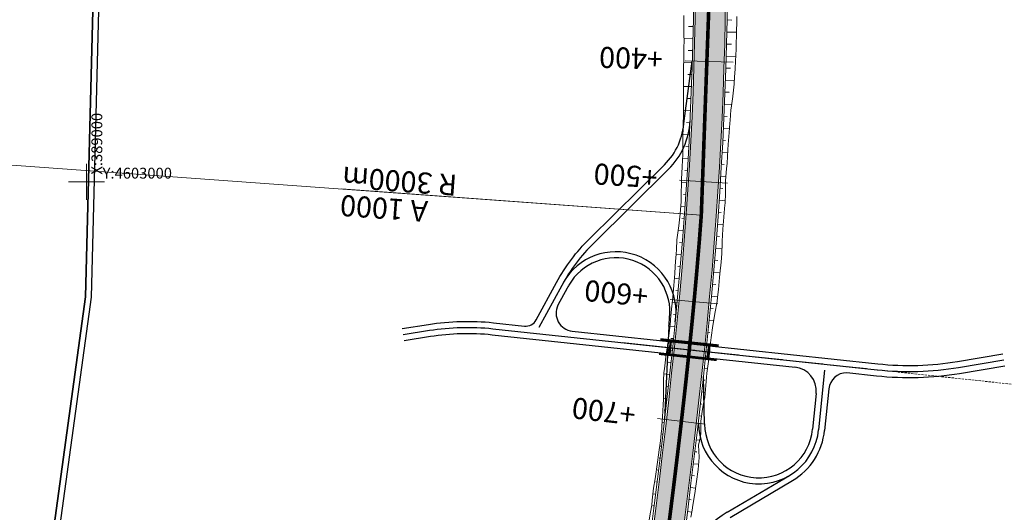
# Model space of a CAD drawing. Units: metres. Extents: x 288351 to 409374, y 4579591 to 4642641.
# Drawn here: x 388944 to 389763, y 4602725 to 4603135 of the extents above; entities that cross this region are included whole.
import ezdxf
from ezdxf.enums import TextEntityAlignment as Align

# ---------------------------------------------------------------- set-up
doc = ezdxf.new("R2010")
doc.units = ezdxf.units.M
doc.header["$PDMODE"] = 2
doc.header["$PDSIZE"] = 15
doc.linetypes.add('DASHDOT2', pattern=[0.5, 0.25, -0.125, 0, -0.125])
doc.linetypes.add('DASHED2', pattern=[0.375, 0.25, -0.125])
for name, color, linetype in [('13', 7, 'Continuous'), ('5', 7, 'Continuous'), ('6', 7, 'Continuous'), ('@Slope', 7, 'Continuous'), ('_orto15 new - segment 03', 7, 'Continuous'), ('Notes', 7, 'Continuous'), ('Segment_02__ortho2015', 7, 'Continuous')]:
    doc.layers.add(name, color=color, linetype=linetype)
for name, color, linetype, lineweight in [('Interchange', 10, 'Continuous', 30), ('ProjR- Aksi Kryesor', 7, 'Continuous', 0), ('T - Rrjeti Koordin', 160, 'Continuous', 9)]:
    doc.layers.add(name, color=color, linetype=linetype, lineweight=lineweight)
doc.styles.add('GRSIMP', font='grsimp')
doc.styles.add('Style-@Arial Unicode MS', font='ARIALUNI.TTF')
doc.styles.add('Style-font094', font='font094.shx', dxfattribs={"bigfont": 'font094big.shx'})
picture_1 = doc.add_image_def('image1.tif', size_in_pixel=(14924, 84814))
picture_2 = doc.add_image_def('image5.tif', size_in_pixel=(8765, 40243))

msp = doc.modelspace()

# ---------------------------------------------------------------- hatches: boundary and pattern name
at = {"layer": 'Interchange', "lineweight": 100}
h = msp.add_hatch(color=254, dxfattribs=at)
edge = h.paths.add_edge_path()
edge.add_line((389474.8314749186, 4612429.295775579), (389449.9292026559, 4612431.504131565))
edge.add_line((389449.9292026559, 4612431.504131565), (389439.9289314625, 4612318.737223706))
edge.add_arc((409374.1978748458, 4610550.94825738), 20012.49999716671, 174.9322156637263, 175.9154560027494)
edge.add_line((389412.5289541212, 4611976.406091193), (389301.2364069341, 4610417.899815136))
edge.add_arc((369364.5039844901, 4611841.576939803), 19987.49999973562, 354.97957635278556, 355.9154560026902, ccw=False)
edge.add_line((389275.3232851545, 4610092.454012241), (388993.5506714748, 4606884.947263318))
edge.add_line((388993.5506714748, 4606884.947263318), (388991.6077181219, 4606862.809110371))
edge.add_line((388991.6077181219, 4606862.809110371), (388989.6752487834, 4606840.664876664))
edge.add_line((388989.6752487834, 4606840.664876664), (388987.7633203242, 4606818.503371502))
edge.add_line((388987.7633203242, 4606818.503371502), (388985.884231987, 4606796.339058861))
edge.add_line((388985.884231987, 4606796.339058861), (388984.048419495, 4606774.164927848))
edge.add_line((388984.048419495, 4606774.164927848), (388982.2668695322, 4606751.980180658))
edge.add_line((388982.2668695322, 4606751.980180658), (388980.5505841952, 4606729.784100463))
edge.add_line((388980.5505841952, 4606729.784100463), (388978.9105817589, 4606707.576067134))
edge.add_line((388978.9105817589, 4606707.576067134), (388977.3578972683, 4606685.355573866))
edge.add_line((388977.3578972683, 4606685.355573866), (388975.9035828317, 4606663.122243597))
edge.add_line((388975.9035828317, 4606663.122243597), (388974.5587075992, 4606640.875845591))
edge.add_line((388974.5587075992, 4606640.875845591), (388973.3343573647, 4606618.616311821))
edge.add_line((388973.3343573647, 4606618.616311821), (388972.2416337636, 4606596.343753492))
edge.add_line((388972.2416337636, 4606596.343753492), (388971.2916530502, 4606574.058477826))
edge.add_line((388971.2916530502, 4606574.058477826), (388970.4963894925, 4606551.784675134))
edge.add_arc((391981.4468946434, 4606455.17564176), 3012.499999966453, 178.162244280351, 188.2989695496585)
edge.add_line((389000.4926345046, 4606020.3561979), (389003.7893296157, 4605998.313364074))
edge.add_line((389003.7893296157, 4605998.313364074), (389007.2410507576, 4605976.276540152))
edge.add_line((389007.2410507576, 4605976.276540152), (389010.8331773363, 4605954.268415903))
edge.add_line((389010.8331773363, 4605954.268415903), (389014.5546290406, 4605932.288045582))
edge.add_line((389014.5546290406, 4605932.288045582), (389018.3943621611, 4605910.334290385))
edge.add_line((389018.3943621611, 4605910.334290385), (389022.3413689156, 4605888.405835262))
edge.add_line((389022.3413689156, 4605888.405835262), (389026.3846764124, 4605866.501205223))
edge.add_line((389026.3846764124, 4605866.501205223), (389030.5133451522, 4605844.618781935))
edge.add_line((389030.5133451522, 4605844.618781935), (389034.716467205, 4605822.756820074))
edge.add_line((389034.716467205, 4605822.756820074), (389038.9831640873, 4605800.913463518))
edge.add_line((389038.9831640873, 4605800.913463518), (389043.3025843255, 4605779.0867617))
edge.add_line((389043.3025843255, 4605779.0867617), (389047.6639007523, 4605757.274686061))
edge.add_line((389047.6639007523, 4605757.274686061), (389052.0550885353, 4605735.48119663))
edge.add_line((389052.0550885353, 4605735.48119663), (389056.468405772, 4605713.689027663))
edge.add_line((389056.468405772, 4605713.689027663), (389060.8912608115, 4605691.905090832))
edge.add_line((389060.8912608115, 4605691.905090832), (389415.1403212058, 4603947.854498964))
edge.add_line((389415.1403212058, 4603947.854498964), (389419.5617434144, 4603926.077619946))
edge.add_line((389419.5617434144, 4603926.077619946), (389423.9713884927, 4603904.303601994))
edge.add_line((389423.9713884927, 4603904.303601994), (389428.3564734053, 4603882.540367453))
edge.add_line((389428.3564734053, 4603882.540367453), (389432.7093173768, 4603860.770663024))
edge.add_line((389432.7093173768, 4603860.770663024), (389437.0179523132, 4603838.998460012))
edge.add_line((389437.0179523132, 4603838.998460012), (389441.2716318514, 4603817.221745214))
edge.add_line((389441.2716318514, 4603817.221745214), (389445.4596032471, 4603795.438587181))
edge.add_line((389445.4596032471, 4603795.438587181), (389449.5711049353, 4603773.647151261))
edge.add_line((389449.5711049353, 4603773.647151261), (389453.5953640172, 4603751.845716309))
edge.add_line((389453.5953640172, 4603751.845716309), (389457.5215942191, 4603730.032690431))
edge.add_line((389457.5215942191, 4603730.032690431), (389461.3389941648, 4603708.206626766))
edge.add_line((389461.3389941648, 4603708.206626766), (389465.0367458842, 4603686.366239973))
edge.add_line((389465.0367458842, 4603686.366239973), (389468.6040139138, 4603664.510421718))
edge.add_line((389468.6040139138, 4603664.510421718), (389472.0299446085, 4603642.638257427))
edge.add_line((389472.0299446085, 4603642.638257427), (389475.3071626156, 4603620.725663295))
edge.add_arc((386519.084605685, 4603189.559287342), 2987.499999976175, -4.15163503568732, 8.298104986496128, ccw=False)
edge.add_line((389498.7452392615, 4602973.275310653), (389497.061021573, 4602951.183109248))
edge.add_line((389497.061021573, 4602951.183109248), (389495.2255566879, 4602929.120479435))
edge.add_line((389495.2255566879, 4602929.120479435), (389493.2479421815, 4602907.063933336))
edge.add_line((389493.2479421815, 4602907.063933336), (389491.1390695059, 4602885.013343367))
edge.add_line((389491.1390695059, 4602885.013343367), (389488.9098260019, 4602862.9683878))
edge.add_line((389488.9098260019, 4602862.9683878), (389486.5710942927, 4602840.928566686))
edge.add_line((389486.5710942927, 4602840.928566686), (389484.1337521439, 4602818.89321808))
edge.add_line((389484.1337521439, 4602818.89321808), (389481.6086727082, 4602796.861534108))
edge.add_line((389481.6086727082, 4602796.861534108), (389479.0067251322, 4602774.832577058))
edge.add_line((389479.0067251322, 4602774.832577058), (389476.3387754794, 4602752.805295422))
edge.add_line((389476.3387754794, 4602752.805295422), (389473.6156879397, 4602730.778540018))
edge.add_line((389473.6156879397, 4602730.778540018), (389470.8483262833, 4602708.751080145))
edge.add_line((389470.8483262833, 4602708.751080145), (389468.0467769398, 4602686.715495742))
edge.add_line((389468.0467769398, 4602686.715495742), (389465.2238512416, 4602664.685750443))
edge.add_line((389465.2238512416, 4602664.685750443), (389462.3892634481, 4602642.651278755))
edge.add_line((389462.3892634481, 4602642.651278755), (389351.3233574769, 4601779.848430672))
edge.add_arc((381925.099073885, 4602735.803003056), 7487.500000312014, 350.6405313532976, 352.66483247400186, ccw=False)
edge.add_line((389312.9213743409, 4601518.125742219), (389282.7223937733, 4601334.90420293))
edge.add_arc((391761.7746180343, 4600926.301315753), 2512.500000004451, 170.6405313532752, 175.8860744623106)
edge.add_line((389255.7483851551, 4601106.547730818), (389216.5943176598, 4600562.175626495))
edge.add_arc((390276.356654945, 4600485.952018132), 1062.500000000005, 175.8860744622269, 202.9734296461889)
edge.add_line((389298.1278307522, 4600071.253793494), (389298.9809040255, 4600069.241484747))
edge.add_line((389298.9809040255, 4600069.241484747), (389321.9980528296, 4600078.999090035))
edge.add_line((389321.9980528296, 4600078.999090035), (389321.1449795571, 4600081.01139878))
edge.add_arc((390276.3566549458, 4600485.952018134), 1037.500000000902, 175.8860744622846, 202.9734296462348, ccw=False)
edge.add_line((389241.5299020664, 4600560.382129828), (389280.6839695619, 4601104.754234152))
edge.add_arc((391761.7746180239, 4600926.301315753), 2487.499999994186, 170.6405313532573, 175.8860744622741, ccw=False)
edge.add_line((389307.3895800843, 4601330.838502559), (389337.5885606519, 4601514.060041849))
edge.add_arc((381925.099073795, 4602735.803003064), 7512.500000402299, 350.6405313533392, 352.6648324740289)
edge.add_line((389376.1187640989, 4601776.656595706), (389487.1849324952, 4602639.461483071))
edge.add_line((389487.1849324952, 4602639.461483071), (389490.0210925391, 4602661.508200438))
edge.add_line((389490.0210925391, 4602661.508200438), (389492.8471445097, 4602683.56243875))
edge.add_line((389492.8471445097, 4602683.56243875), (389495.6510294701, 4602705.616393945))
edge.add_line((389495.6510294701, 4602705.616393945), (389498.4237773716, 4602727.686726891))
edge.add_line((389498.4237773716, 4602727.686726891), (389501.1536811678, 4602749.768618244))
edge.add_line((389501.1536811678, 4602749.768618244), (389503.8297953794, 4602771.863308587))
edge.add_line((389503.8297953794, 4602771.863308587), (389506.4411558912, 4602793.971958696))
edge.add_line((389506.4411558912, 4602793.971958696), (389508.9767784757, 4602816.095633168))
edge.add_line((389508.9767784757, 4602816.095633168), (389511.4256575618, 4602838.235284091))
edge.add_line((389511.4256575618, 4602838.235284091), (389513.776765272, 4602860.391734594))
edge.add_line((389513.776765272, 4602860.391734594), (389516.0190507825, 4602882.565662368))
edge.add_line((389516.0190507825, 4602882.565662368), (389518.1414400412, 4602904.757583122))
edge.add_line((389518.1414400412, 4602904.757583122), (389520.1328359006, 4602926.967834124))
edge.add_line((389520.1328359006, 4602926.967834124), (389521.9821186648, 4602949.196557419))
edge.add_line((389521.9821186648, 4602949.196557419), (389523.6763466354, 4602971.420065587))
edge.add_arc((386519.0846056474, 4603189.559287342), 3012.500000013483, 355.8475004092487, 368.2989695564915)
edge.add_line((389500.0388657808, 4603624.378731565), (389496.7421693024, 4603646.42156538))
edge.add_line((389496.7421693024, 4603646.42156538), (389493.2904473254, 4603668.458388915))
edge.add_line((389493.2904473254, 4603668.458388915), (389489.698320228, 4603690.466512875))
edge.add_line((389489.698320228, 4603690.466512875), (389485.9768682027, 4603712.446883065))
edge.add_line((389485.9768682027, 4603712.446883065), (389482.1371349074, 4603734.400638121))
edge.add_line((389482.1371349074, 4603734.400638121), (389478.1901280527, 4603756.329093212))
edge.add_line((389478.1901280527, 4603756.329093212), (389474.1468205249, 4603778.233723174))
edge.add_line((389474.1468205249, 4603778.233723174), (389470.018151792, 4603800.116146423))
edge.add_line((389470.018151792, 4603800.116146423), (389465.8150297711, 4603821.978108353))
edge.add_line((389465.8150297711, 4603821.978108353), (389461.5483330163, 4603843.821464797))
edge.add_line((389461.5483330163, 4603843.821464797), (389457.2289129915, 4603865.64816654))
edge.add_line((389457.2289129915, 4603865.64816654), (389452.8675968907, 4603887.460242291))
edge.add_line((389452.8675968907, 4603887.460242291), (389448.4739651826, 4603909.2658329))
edge.add_line((389448.4739651826, 4603909.2658329), (389444.0618666322, 4603931.051950283))
edge.add_line((389444.0618666322, 4603931.051950283), (389439.6400349307, 4603952.830845756))
edge.add_line((389439.6400349307, 4603952.830845756), (389085.3913837277, 4605696.879422656))
edge.add_line((389085.3913837277, 4605696.879422656), (389080.9709822643, 4605718.651259543))
edge.add_line((389080.9709822643, 4605718.651259543), (389076.5625541183, 4605740.419225658))
edge.add_line((389076.5625541183, 4605740.419225658), (389072.1750241741, 4605762.194561215))
edge.add_line((389072.1750241741, 4605762.194561215), (389067.8221798692, 4605783.964265574))
edge.add_line((389067.8221798692, 4605783.964265574), (389063.5135447537, 4605805.73646849))
edge.add_line((389063.5135447537, 4605805.73646849), (389059.2598651337, 4605827.513183166))
edge.add_line((389059.2598651337, 4605827.513183166), (389055.07189368, 4605849.296341268))
edge.add_line((389055.07189368, 4605849.296341268), (389050.9603919974, 4605871.08777716))
edge.add_line((389050.9603919974, 4605871.08777716), (389046.9361329715, 4605892.889212053))
edge.add_line((389046.9361329715, 4605892.889212053), (389043.0099028752, 4605914.70223793))
edge.add_line((389043.0099028752, 4605914.70223793), (389039.1925031428, 4605936.52830151))
edge.add_line((389039.1925031428, 4605936.52830151), (389035.4947517562, 4605958.36868835))
edge.add_line((389035.4947517562, 4605958.36868835), (389031.9274842998, 4605980.224506537))
edge.add_line((389031.9274842998, 4605980.224506537), (389028.5015544993, 4606002.096670793))
edge.add_line((389028.5015544993, 4606002.096670793), (389025.2243377781, 4606024.009265427))
edge.add_arc((391981.4468946744, 4606455.175641762), 2987.499999997435, 178.1631088506126, 188.2981049938552, ccw=False)
edge.add_line((388995.4820852607, 4606550.937883424), (388996.2726500178, 4606573.080081744))
edge.add_line((388996.2726500178, 4606573.080081744), (388997.2155324736, 4606595.198841791))
edge.add_line((388997.2155324736, 4606595.198841791), (388998.3006939517, 4606617.317264321))
edge.add_line((388998.3006939517, 4606617.317264321), (388999.5172468376, 4606639.4350369))
edge.add_line((388999.5172468376, 4606639.4350369), (389000.8542997618, 4606661.552041356))
edge.add_line((389000.8542997618, 4606661.552041356), (389002.3009588329, 4606683.668337601))
edge.add_line((389002.3009588329, 4606683.668337601), (389003.8463284618, 4606705.784147765))
edge.add_line((389003.8463284618, 4606705.784147765), (389005.4795117535, 4606727.899839894))
edge.add_line((389005.4795117535, 4606727.899839894), (389007.1896105567, 4606750.015911948))
edge.add_line((389007.1896105567, 4606750.015911948), (389008.9657251867, 4606772.132975668))
edge.add_line((389008.9657251867, 4606772.132975668), (389010.7969538861, 4606794.251740668))
edge.add_line((389010.7969538861, 4606794.251740668), (389012.6723919723, 4606816.372997695))
edge.add_line((389012.6723919723, 4606816.372997695), (389014.5805942763, 4606838.491454044))
edge.add_line((389014.5805942763, 4606838.491454044), (389016.511987283, 4606860.623389082))
edge.add_line((389016.511987283, 4606860.623389082), (389018.4547606567, 4606882.759492301))
edge.add_line((389018.4547606567, 4606882.759492301), (389300.2273743364, 4610090.266241224))
edge.add_arc((369364.5039827413, 4611841.576939935), 20012.50000148933, 354.9795763528456, 355.9154560026709)
edge.add_line((389326.1729077755, 4610416.119105787), (389437.4654549626, 4611974.625381844))
edge.add_arc((409374.197878687, 4610550.94825707), 19987.50000102033, 174.9322156638129, 175.9154560026453, ccw=False)
edge.add_line((389464.8312037251, 4612316.528867721), (389474.8314749186, 4612429.295775579))

# ---------------------------------------------------------------- linework, layer by layer
at = {"color": 3, "lineweight": 30}
msp.add_lwpolyline([(389445.7411047142, 4602866.38481864), (389555.8701947032, 4602854.619124328)], dxfattribs=at)
at = {"layer": '13', "color": 3, "linetype": 'Continuous', "lineweight": 13, "ltscale": 25, "flags": 128}
for points in [[(389496.5663517257, 4603138.280594802), (389496.6626883202, 4603132.312664995), (389496.7361732846, 4603127.306623131), (389496.795650924, 4603123.082998389), (389496.8196294912, 4603122.379522162), (389496.8483565506, 4603116.331127668), (389496.7901076223, 4603112.44866751), (389496.6736114139, 4603105.360930957), (389496.6083325097, 4603102.520745716), (389496.4855139499, 4603094.390163073), (389496.4738984214, 4603092.634481261), (389496.4735973271, 4603092.590568924), (389496.3966304091, 4603083.414660421), (389496.3908790965, 4603082.657266461), (389496.300030801, 4603072.722456539), (389496.2969538277, 4603072.437354465), (389496.4616143383, 4603062.774903617), (389496.4383906074, 4603061.447226511), (389496.2852186746, 4603052.838969783), (389496.2392398551, 4603050.468484559), (389496.0692325938, 4603042.903120101), (389495.9688365338, 4603039.491022827), (389495.9133973993, 4603032.962282612), (389495.8670277314, 4603028.502354473), (389495.7715093656, 4603023.018216989), (389495.5678026218, 4603017.521466309), (389495.3724001533, 4603013.08663911), (389495.0303645753, 4603006.552755498), (389494.8469277491, 4603003.161711105), (389494.6232545307, 4602995.574538154), (389494.5943694171, 4602993.218133124), (389494.4300148335, 4602984.579312938), (389494.3505920905, 4602983.27125521), (389493.5219370428, 4602973.631823464), (389493.5212947009, 4602973.363961616), (389492.399893555, 4602963.47865088), (389491.2220622692, 4602953.598387554), (389490.9857220418, 4602951.668928877), (389490.6179684337, 4602943.671536181), (389490.4470177903, 4602939.753067875), (389489.8252052339, 4602933.757649413), (389489.4581917561, 4602929.620442638), (389489.2854389961, 4602923.819309082), (389488.466071587, 4602913.902701948), (389487.7356732899, 4602907.576128681), (389487.4693197977, 4602904.000466563), (389486.5717117832, 4602894.087243076), (389485.6954031958, 4602885.550374907), (389485.5557680549, 4602884.183622991), (389484.4865090182, 4602874.283775584), (389483.2830352752, 4602865.441233377), (389483.1415015082, 4602864.410971503), (389483.0270757512, 4602863.579468112), (389481.8448809303, 4602854.532646185), (389480.5300233822, 4602844.655488285), (389480.1225307135, 4602841.628915767), (389479.8921147459, 4602834.703099268), (389479.8297754523, 4602824.682788626), (389479.7502635688, 4602819.388245456), (389479.5364993147, 4602814.683072596), (389479.0702446568, 4602804.698705103), (389478.5156812043, 4602797.22273678), (389478.2612038107, 4602794.750553022), (389477.8534230533, 4602790.808682409), (389477.2296214016, 4602784.826086187), (389475.8858533761, 4602775.207183923), (389475.8536700037, 4602774.940889515), (389474.6481278124, 4602765.034004065), (389473.1297297807, 4602755.163799677), (389472.7713947585, 4602753.243181288), (389471.4973774554, 4602745.306746246), (389470.4203897192, 4602735.379853895), (389469.9953293081, 4602731.231081733), (389469.0958639815, 4602725.482029949), (389467.4161176049, 4602715.62746502)], [(389540.885441015, 4603137.517323975), (389540.7239422613, 4603131.465547675), (389540.5770490537, 4603126.390058095), (389540.4450128073, 4603122.108542658), (389540.4223115235, 4603121.395815448), (389540.2360440945, 4603115.264152321), (389540.1139367906, 4603111.32675424), (389539.8620420051, 4603104.139676155), (389539.7499458912, 4603101.259636332), (389539.2488103515, 4603093.023284513), (389539.1298643224, 4603091.245875063), (389539.1268716061, 4603091.201421133), (389538.4859774334, 4603081.914126382), (389538.4344545582, 4603081.147665913), (389537.3417972907, 4603071.111827398), (389537.3083200859, 4603070.823989369), (389535.9556300324, 4603061.09314668), (389535.8466815571, 4603059.751533714), (389535.1480536804, 4603051.054293561), (389534.9395225527, 4603048.660431553), (389534.2608980993, 4603041.021671594), (389534.0297639779, 4603037.572326336), (389533.6423641647, 4603030.977538577), (389533.3681578331, 4603026.473379514), (389532.9846306206, 4603020.936199886), (389532.6122134976, 4603015.38033555), (389532.2833978097, 4603010.898080087), (389531.7162500568, 4603004.296747756), (389531.4160707854, 4603000.8710713), (389531.3359271905, 4602993.181123233), (389531.3097433789, 4602990.795442737), (389530.9288145307, 4602982.064807226), (389530.868806065, 4602980.739289823), (389530.0210672744, 4602970.982191368), (389529.9963382689, 4602970.712794088), (389529.2106869422, 4602960.681649026), (389528.6600660664, 4602950.63393439), (389528.574281564, 4602948.669493909), (389528.2083335199, 4602940.578461131), (389527.8967852978, 4602936.626819924), (389527.3560149685, 4602930.556823401), (389526.9472430214, 4602926.377292062), (389526.3681802161, 4602920.549070776), (389525.4037961255, 4602910.541717159), (389524.7577648477, 4602904.14300678), (389524.3170751255, 4602900.548050027), (389522.5484940831, 4602890.622750347), (389520.977290048, 4602882.076427257), (389520.7246628696, 4602880.70885643), (389519.5209907677, 4602870.738050499), (389518.4294618712, 4602861.811471197), (389518.307211597, 4602860.770924388), (389518.2098805651, 4602859.930982606), (389517.1341029134, 4602850.802018711), (389515.9271119738, 4602840.838969243), (389515.6438932527, 4602837.77680284), (389515.0734584136, 4602830.839334893), (389514.081864791, 4602820.855872379), (389513.0997304628, 4602815.629966655), (389512.1583411372, 4602810.979475768), (389510.8286807344, 4602801.039058764), (389510.7330279676, 4602793.471151006), (389510.7382242944, 4602790.956075609), (389510.2098124519, 4602787.008616639), (389508.8074079707, 4602781.089269471), (389509.3991289358, 4602771.195618954), (389509.4254451956, 4602770.921102905), (389508.5195416752, 4602760.934333652), (389507.1193212502, 4602751.0091021), (389506.845535691, 4602749.070576453), (389505.7135824731, 4602741.086815678), (389504.1533819656, 4602731.185931261), (389503.5108650611, 4602727.051265282), (389502.6122597434, 4602721.285060526)]]:
    msp.add_lwpolyline(points, dxfattribs=at)
at = {"layer": '5', "color": 7, "linetype": 'Continuous', "lineweight": 0, "flags": 128}
for points in [[(389537.7356358067, 4603099.304325154), (389497.7535029571, 4603100.499755116)], [(389533.0508210901, 4602998.751393765), (389493.1307387666, 4603001.278650634)], [(389525.085085849, 4602898.456804173), (389485.2614711176, 4602902.2090981)], [(389514.5275130034, 4602798.593067651), (389474.7919600421, 4602803.184998711)]]:
    msp.add_lwpolyline(points, dxfattribs=at)
at = {"layer": '5', "color": 1, "linetype": 'Continuous', "lineweight": 13, "flags": 128}
msp.add_lwpolyline([(389511.2107947405, 4602972.347711628), (389211.9981758325, 4602994.0688692)], dxfattribs=at)
at = {"layer": '@Slope', "color": 52, "linetype": 'Continuous', "lineweight": 9, "true_color": 0xc8c92d, "flags": 128}
for points in [[(389532.6299439967, 4603134.488360139), (389536.7154706353, 4603134.420679288)], [(389532.6299439967, 4603134.488360139), (389536.7151118251, 4603134.40723374)], [(389504.4210575291, 4603129.080281904), (389500.5644475217, 4603129.158616303)], [(389532.4313956104, 4603124.490338536), (389540.5135145918, 4603124.329837613)], [(389532.4313956104, 4603124.490338536), (389540.5126761249, 4603124.302648799)], [(389504.2012331781, 4603119.082706211), (389496.8344598617, 4603119.257033018)], [(389532.199205877, 4603114.493039918), (389536.202784407, 4603114.400055817)], [(389532.199205877, 4603114.493039918), (389536.2023730528, 4603114.386791539)], [(389503.9479124548, 4603109.08592471), (389500.342975291, 4603109.183318104)], [(389503.661098211, 4603099.090049585), (389496.5597670869, 4603099.305717103)], [(389531.9338886087, 4603104.496563735), (389539.867170611, 4603104.286005868)], [(389531.9338886087, 4603104.496563735), (389539.8662039436, 4603104.258424849)], [(389503.3407936665, 4603089.095192807), (389499.8935109248, 4603089.211421735)], [(389531.633810338, 4603094.501071132), (389535.4792436488, 4603094.385625998)], [(389531.633810338, 4603094.501071132), (389535.4784685677, 4603094.372887246)], [(389531.3005879952, 4603084.506632265), (389538.6479754801, 4603084.26166467)], [(389531.3005879952, 4603084.506632265), (389538.6463130326, 4603084.237573891)], [(389502.9871609358, 4603079.101460369), (389496.360558557, 4603079.341532306)], [(389530.9345549885, 4603074.513344268), (389534.3098867012, 4603074.389713006)], [(389530.9345549885, 4603074.513344268), (389534.3074770351, 4603074.367580704)], [(389502.6166993474, 4603069.108328911), (389499.4831736457, 4603069.22676878)], [(389530.5028032823, 4603064.522748387), (389536.3969719909, 4603064.268027104)], [(389530.5028032823, 4603064.522748387), (389536.3957077105, 4603064.258932253)], [(389502.2317507976, 4603059.115814563), (389496.4012541987, 4603059.360161772)], [(389501.779272907, 4603049.126063977), (389498.9971098489, 4603049.256750634)], [(389530.0555670895, 4603054.532760016), (389532.7318942626, 4603054.412945025)], [(389530.0555670895, 4603054.532760016), (389532.731533823, 4603054.408457901)], [(389529.5915550286, 4603044.543542659), (389534.5533040274, 4603044.313063001)], [(389529.5915550286, 4603044.543542659), (389534.5518453359, 4603044.296643619)], [(389501.2933265816, 4603039.137882297), (389495.9681172271, 4603039.406314317)], [(389529.0944198069, 4603034.555917572), (389531.466558909, 4603034.437844067)], [(389529.0944198069, 4603034.555917572), (389531.4660970304, 4603034.429981412)], [(389500.7723975136, 4603029.151463757), (389498.3244575651, 4603029.283287263)], [(389528.564166864, 4603024.569994221), (389533.2192009044, 4603024.322811719)], [(389528.564166864, 4603024.569994221), (389533.2181326594, 4603024.307388918)], [(389500.2178710247, 4603019.166856652), (389495.6384904988, 4603019.428882965)], [(389499.6298941938, 4603009.184165681), (389497.4060563082, 4603009.31888772)], [(389528.0008019987, 4603014.585882049), (389530.2679826792, 4603014.457953805)], [(389528.0008019987, 4603014.585882049), (389530.2674305399, 4603014.450427309)], [(389499.0084736205, 4602999.203502662), (389494.7382877764, 4602999.476557074)], [(389527.4042619964, 4603004.603694733), (389531.7204606233, 4603004.345756764)], [(389527.4042619964, 4603004.603694733), (389531.719167584, 4603004.330706397)], [(389526.7728610995, 4602994.623651989), (389529.0604027662, 4602994.478927571)], [(389526.7728610995, 4602994.623651989), (389529.0603234294, 4602994.471315043)], [(389498.3536162754, 4602989.224979387), (389496.4384602214, 4602989.35388728)], [(389526.1083686879, 4602984.645761483), (389531.0271324787, 4602984.318189118)], [(389526.1083686879, 4602984.645761483), (389531.0264196518, 4602984.301851599)], [(389497.6653295017, 4602979.248707627), (389494.0268902354, 4602979.505753572)], [(389525.4107920654, 4602974.670132576), (389527.8612536324, 4602974.498776492)], [(389525.4107920654, 4602974.670132576), (389527.860568591, 4602974.490891969)], [(389496.9441867344, 4602969.274757029), (389495.0169664464, 4602969.417278405)], [(389496.1903255222, 4602959.303225274), (389491.9412042713, 4602959.630925861)], [(389524.6810824863, 4602964.696804376), (389529.4975581231, 4602964.344401613)], [(389524.6810824863, 4602964.696804376), (389529.4963448216, 4602964.32891026)], [(389523.9192867886, 4602954.725875377), (389526.3914462738, 4602954.536998247)], [(389523.9192867886, 4602954.725875377), (389526.3910337006, 4602954.529469621)], [(389495.4063175453, 4602949.334015742), (389493.1506551228, 4602949.514944702)], [(389523.1271814282, 4602944.75730809), (389528.3784653534, 4602944.340039485)], [(389523.1271814282, 4602944.75730809), (389528.3777369839, 4602944.32393539)], [(389494.5912442146, 4602939.367292428), (389490.4428833295, 4602939.713204058)], [(389522.3045948536, 4602934.791206188), (389524.9991100116, 4602934.568805093)], [(389522.3045948536, 4602934.791206188), (389524.9983763714, 4602934.560570185)], [(389493.7443853046, 4602929.403218173), (389491.6080680693, 4602929.588253634)], [(389492.865424236, 4602919.441928063), (389488.9526507933, 4602919.79165332)], [(389521.4515369767, 4602924.827664022), (389526.7482231392, 4602924.374172705)], [(389521.4515369767, 4602924.827664022), (389526.7465961179, 4602924.357796865)], [(389491.9638775173, 4602909.482656436), (389489.9809097833, 4602909.665253998)], [(389520.5676416287, 4602914.866810061), (389523.171848662, 4602914.635720789)], [(389520.5676416287, 4602914.866810061), (389523.1712888369, 4602914.62991152)], [(389519.6615133124, 4602904.907954127), (389524.7879033863, 4602904.441518302)], [(389519.6615133124, 4602904.907954127), (389524.7862226145, 4602904.424870853)], [(389491.031526926, 4602899.526222854), (389487.0979641998, 4602899.899198554)], [(389518.7230192528, 4602894.952094522), (389520.9835081786, 4602894.739008409)], [(389518.7230192528, 4602894.952094522), (389520.9826442922, 4602894.734160269)], [(389490.0759718789, 4602889.57198862), (389488.1117206503, 4602889.763162795)], [(389517.7630037363, 4602884.998289363), (389521.4491019995, 4602884.64277592)], [(389517.7630037363, 4602884.998289363), (389521.4473093771, 4602884.633025226)], [(389489.0941493848, 4602879.620311433), (389485.1058891524, 4602880.01837179)], [(389488.0896829261, 4602869.670892972), (389486.0031934576, 4602869.884008582)], [(389516.7764352921, 4602875.047080592), (389518.3894998106, 4602874.887160467)], [(389516.7764352921, 4602875.047080592), (389518.3890745422, 4602874.883637689)], [(389487.0619102956, 4602859.72385498), (389482.5843638814, 4602860.191587045)], [(389515.768089679, 4602865.09805443), (389518.7938420316, 4602864.791390837)], [(389515.768089679, 4602865.09805443), (389518.7929678925, 4602864.784242085)], [(389514.7361905074, 4602855.151443448), (389516.1738438202, 4602855.002295837)], [(389514.7361905074, 4602855.151443448), (389516.1734768972, 4602854.999182157)], [(389486.0117582513, 4602849.779153931), (389483.6454861087, 4602850.031266127)], [(389513.6827194729, 4602845.207093369), (389516.4211512606, 4602844.916993107)], [(389513.6827194729, 4602845.207093369), (389516.4205212697, 4602844.911792876)], [(389484.9430238148, 4602839.836431339), (389480.0804763568, 4602840.364850778)], [(389512.610335578, 4602835.264764751), (389514.0114120367, 4602835.113644035)], [(389512.610335578, 4602835.264764751), (389514.0111558191, 4602835.110527988)], [(389483.8510550529, 4602829.896233191), (389481.8580041949, 4602830.116727193)], [(389482.7438146113, 4602819.957723765), (389479.7638505233, 4602820.292974582)], [(389511.5159037748, 4602825.324837443), (389514.4931791245, 4602824.997025706)], [(389511.5159037748, 4602825.324837443), (389514.4927218039, 4602824.992421357)], [(389510.4061194675, 4602815.386612214), (389511.6990672986, 4602815.242230982)], [(389510.4061194675, 4602815.386612214), (389511.6985073307, 4602815.239464725)], [(389481.6151294886, 4602810.021627177), (389480.4730698632, 4602810.152180489)], [(389509.2748579284, 4602805.450807834), (389511.3866474301, 4602805.210365677)], [(389509.2748579284, 4602805.450807834), (389511.3862645684, 4602805.207503438)], [(389480.4723307372, 4602800.087143787), (389478.7430218231, 4602800.287474019)], [(389508.1301004167, 4602795.516549931), (389509.4425787807, 4602795.365308694)], [(389508.1301004167, 4602795.516549931), (389509.4425507275, 4602795.363089172)], [(389479.313640118, 4602790.154500628), (389478.5586776806, 4602790.243229087)], [(389478.1378595643, 4602780.223865742), (389476.6120593518, 4602780.405480186)], [(389506.9687435788, 4602785.584218358), (389509.7940778363, 4602785.253860752)], [(389506.9687435788, 4602785.584218358), (389509.7930240874, 4602785.24941303)], [(389476.9497482299, 4602770.294699239), (389476.1310042905, 4602770.39320056)], [(389505.7915330523, 4602775.653752866), (389507.4739428658, 4602775.454311003)], [(389505.7915330523, 4602775.653752866), (389507.4740730423, 4602775.452134435)], [(389504.6017470288, 4602765.724786842), (389508.907285089, 4602765.208855072)], [(389504.6017470288, 4602765.724786842), (389508.9067910504, 4602765.203408743)], [(389475.748930143, 4602760.36706113), (389473.963560324, 4602760.584037135)], [(389503.3994458528, 4602755.797328214), (389505.5602193138, 4602755.535639843)], [(389503.3994458528, 4602755.797328214), (389505.5598770034, 4602755.533213433)], [(389474.5369019048, 4602750.440784919), (389473.4506159741, 4602750.574087189)], [(389502.1859706828, 4602745.871228922), (389506.3202662768, 4602745.365807317)], [(389502.1859706828, 4602745.871228922), (389506.3195855417, 4602745.361006035)], [(389473.3129279524, 4602740.515974261), (389471.0085543251, 4602740.801128931)], [(389472.0807366854, 4602730.592180053), (389471.0089664566, 4602730.72584825)], [(389500.9609414278, 4602735.946548454), (389502.8946433742, 4602735.707866569)], [(389500.9609414278, 4602735.946548454), (389502.8943865212, 4602735.706236605)], [(389499.7275118707, 4602726.022908291), (389503.281761268, 4602725.581143354)], [(389499.7275118707, 4602726.022908291), (389503.2811912443, 4602725.577485604)]]:
    msp.add_lwpolyline(points, dxfattribs=at)
at = {"layer": 'Interchange', "lineweight": 30}
for points in [[(389374.0031377862, 4602885.300397767), (389390.8325115963, 4602916.286371334, -0.07392211847061753), (389418.2413900719, 4602952.707922184), (389480.5135979856, 4603014.076795948, 0.1887192152167511), (389496.8481833976, 4603050.688573713), (389503.7508228844, 4603100.320440621)], [(389484.0232072587, 4603010.515526124), (389421.7509993437, 4602949.14665236, 0.07392211847002281), (389395.2262782392, 4602913.899990248), (389376.1864570937, 4602878.844176443)], [(389484.3535243491, 4602880.086449568, -0.01674855004389297), (389484.8885671477, 4602886.762585291, 0.8155729354025374), (389401.0903259714, 4602914.154654306)], [(389401.0903259717, 4602914.154654307, 0.005211730542935984), (389399.6200448821, 4602911.513609163), (389391.9468292931, 4602897.385807493)], [(389262.5544270243, 4602878.048467137), (389284.3764906381, 4602881.513969916, -0.06607688676093931), (389338.3064143697, 4602882.891109039), (389364.1532949912, 4602880.129745108)], [(389263.3386362646, 4602873.11034848), (389285.1606998784, 4602876.575851259, -0.06607688676094169), (389337.7752596165, 4602877.919401623), (389657.4810017215, 4602843.763484797, 0.06797505769067419), (389725.1143573131, 4602845.746354359), (389762.846771989, 4602852.031295687)], [(389264.1228455049, 4602868.172229823), (389285.9449091187, 4602871.637732602, -0.06607688676094416), (389337.2441048634, 4602872.947694208), (389589.2164583623, 4602846.028106552)], [(389403.8481828524, 4602875.888922659), (389658.012156476, 4602848.735192212, 0.06797505769065021), (389724.2928449544, 4602850.678404383), (389762.025259629, 4602856.963345711)], [(389632.1421745312, 4602841.442117005), (389656.9498469669, 4602838.791777381, 0.0679750576906701), (389725.9358696718, 4602840.814304334), (389763.668284349, 4602847.099245663)]]:
    msp.add_lwpolyline(points, format="xyb", dxfattribs=at)
for points in [[(389484.3535259772, 4602880.086484572), (389480.7447502344, 4602802.497080709)], [(389613.7626229142, 4602843.405705248), (389608.7334913046, 4602793.917732266)], [(389513.9908130459, 4602798.655089921), (389512.9169313608, 4602838.073687161)], [(389617.2100178081, 4602827.87425842), (389613.7078713307, 4602793.412219304)], [(389606.7791967654, 4602824.141677869), (389603.7591112784, 4602794.423245228)], [(389532.7429511214, 4602725.338605995), (389584.4556717522, 4602755.94398988)], [(389535.2895491924, 4602721.035718794), (389587.0022698232, 4602751.641102679)]]:
    msp.add_lwpolyline(points, dxfattribs=at)
at = {"layer": 'Interchange', "lineweight": 30, "const_width": 2, "flags": 128}
for points in [[(389476.1106624501, 4602857.106127976), (389484.666808998, 4602856.192027941), (389485.9415804099, 4602868.12412574), (389477.1426105092, 4602869.064167925)], [(389524.1072437281, 4602851.978390114), (389516.4857364581, 4602852.792637512), (389517.7605078719, 4602864.72473531), (389525.699221557, 4602863.876599012)]]:
    msp.add_lwpolyline(points, dxfattribs=at)
msp.add_lwpolyline([(389485.9415804099, 4602868.12412574), (389484.666808998, 4602856.192027941), (389516.4857364581, 4602852.792637512), (389517.7605078719, 4602864.72473531)], close=True, dxfattribs=at)
at = {"layer": 'Interchange', "lineweight": 30}
for centre, radius, start, end in [((389441.9078959855, 4603053.250764001), 60, 314.5813987486858, 357.3298938185577), ((389440.1779316264, 4602891.857589833), 50, 350.4445098125466, 150.2979121014883), ((389405.4417172105, 4602890.804037417), 15, 154.0004340176484, 263.9016391978671), ((389365.2156045003, 4602890.07315994), 10, 263.9019084633275, 331.492341938378), ((389586.8816766606, 4602826.163729719), 20, 354.1973338202238, 83.90190846304408), ((389632.1331578866, 4602826.357719533), 15, 90, 174.1973338193052), ((389558.9896910428, 4602798.972861891), 50, 179.701956425195, 354.1973338186109), ((389558.9896910428, 4602798.972861891), 50, 179.701956425195, 354.1973338186109), ((389558.9896910428, 4602798.972861891), 45, 180.404603200318, 354.1973338186109), ((389558.9896910428, 4602798.972861891), 55, 300.6185202069185, 354.1973338186109), ((389576.0351183281, 4602652.189523577), 85, 120.6185202070317, 172.6695491016343)]:
    msp.add_arc(centre, radius, start, end, dxfattribs=at)
at = {"layer": 'Notes', "color": 1, "linetype": 'DASHED2', "lineweight": 13, "ltscale": 7.5}
msp.add_lwpolyline([(389501.2136584348, 4602860.458381627), (389881.225016158, 4602819.85968532), (389881.225016158, 4602819.85968532), (389881.225016158, 4602819.85968532)], dxfattribs=at)
at = {"layer": 'ProjR- Aksi Kryesor', "color": 1, "linetype": 'Continuous', "lineweight": 0}
msp.add_line((386519.0846056608, 4603189.559287342), (389511.2107947405, 4602972.347711628), dxfattribs=at)
at = {"layer": 'ProjR- Aksi Kryesor', "color": 18, "linetype": 'DASHDOT2', "lineweight": 13, "ltscale": 15, "true_color": 0x000000, "const_width": 3, "flags": 128}
msp.add_lwpolyline([(389462.3803387873, 4612430.399953572), (389452.3800675938, 4612317.633045713, 0.004290221634635979), (389424.9972045419, 4611975.515736518), (389313.7046573548, 4610417.009460461, -0.004083568021575737), (389287.7753297454, 4610091.360126733), (389006.0027160657, 4606883.85337781), (389004.0598527024, 4606861.716249727), (389002.1279215299, 4606839.578165354), (389000.2178561483, 4606817.438184598), (388998.3405929366, 4606795.295399765), (388996.5070723409, 4606773.148951758), (388994.7282400444, 4606750.998046303), (388993.0150479744, 4606728.841970178), (388991.3784551104, 4606706.680107449), (388989.8294280506, 4606684.511955733), (388988.3789412968, 4606662.337142477), (388987.0379772184, 4606640.155441245), (388985.8175256582, 4606617.966788071), (388984.7285831186, 4606595.771297641), (388983.782151534, 4606573.569279785), (388982.9892365353, 4606551.361255717, 0.04425490437309817), (389012.8584826523, 4606022.182754993), (389016.1454420575, 4606000.205017434), (389019.5842675287, 4605978.250523345), (389023.1639645462, 4605956.318552126), (389026.8735660917, 4605934.408173546), (389030.7021325182, 4605912.518264158), (389034.6387509436, 4605890.647523657), (389038.6725342049, 4605868.794491191), (389042.7926194161, 4605846.957561602), (389046.9881661694, 4605825.13500162), (389051.2483544205, 4605803.324966004), (389055.5623820974, 4605781.525513637), (389059.9194624632, 4605759.734623638), (389064.3088213268, 4605737.950211144), (389068.7196940181, 4605716.170143603), (389073.1413222696, 4605694.392256744), (389427.3901780682, 4603950.34267236), (389431.8118050233, 4603928.564785114), (389436.2226768376, 4603906.784717447), (389440.612035148, 4603885.000304872), (389444.9691151842, 4603863.209414782), (389449.2831426648, 4603841.409962405), (389453.5433308113, 4603819.599926784), (389457.7388775196, 4603797.777366802), (389461.8589627301, 4603775.940437217), (389465.892746035, 4603754.087404761), (389469.8293645632, 4603732.216664276), (389473.6579311838, 4603710.326754916), (389477.3675330561, 4603688.416376424), (389480.9472306196, 4603666.484405316), (389484.3860569554, 4603644.529911404), (389487.6730176856, 4603622.552174112, -0.05437953035709713), (389511.2107947405, 4602972.347711628), (389509.5215701189, 4602950.189833334), (389507.6791962942, 4602928.04415678), (389505.6946911113, 4602905.910758229), (389503.5790601442, 4602883.789502867), (389501.3432956369, 4602861.680061197), (389498.9983759273, 4602839.581925388), (389496.5552653098, 4602817.494425624), (389494.0249142997, 4602795.416746402), (389491.4182602558, 4602773.347942823), (389488.7462283236, 4602751.286956833), (389486.0197326557, 4602729.232633455), (389483.2496778767, 4602707.183737045), (389480.4469607248, 4602685.138967246), (389477.6224718904, 4602663.09697544), (389474.7870979717, 4602641.056380913), (389363.7210607879, 4601778.252513189, -0.008832909607057397), (389325.2549674963, 4601516.092892034), (389295.0559869288, 4601332.871352744, 0.02289199712109826), (389268.2161773585, 4601105.650982485), (389229.0621098632, 4600561.278878162, 0.1187443154817361), (389309.6364051549, 4600076.132596137), (389310.4894784277, 4600074.12028739)], format="xyb", dxfattribs=at)
at = {"layer": 'ProjR- Aksi Kryesor', "color": 1, "linetype": 'Continuous', "lineweight": 0, "flags": 128}
for points in [[(389241.5299020665, 4600560.382129828), (389280.6839695619, 4601104.754234152, -0.02289199712101058), (389307.3895800843, 4601330.838502559), (389337.5885606519, 4601514.060041849, 0.008832909607077864), (389376.1187640989, 4601776.656595706), (389487.1849324952, 4602639.461483071), (389490.0210925391, 4602661.508200438), (389492.8471445097, 4602683.56243875), (389495.6510294701, 4602705.616393945), (389498.4237773716, 4602727.686726891), (389501.1536811678, 4602749.768618244), (389503.8297953794, 4602771.863308587), (389506.4411558912, 4602793.971958696), (389508.9767784757, 4602816.095633168), (389511.4256575618, 4602838.235284091), (389513.776765272, 4602860.391734594), (389516.0190507825, 4602882.565662368), (389518.1414400412, 4602904.757583122), (389520.1328359006, 4602926.967834124), (389521.9821186648, 4602949.196557419), (389523.6763466354, 4602971.420065587, 0.05438330205566286), (389500.0388657807, 4603624.378731565), (389496.7421693024, 4603646.42156538)], [(389472.0299446085, 4603642.638257427), (389475.3071626156, 4603620.725663295, -0.0543757350128476), (389498.7452392613, 4602973.275310653), (389497.061021573, 4602951.183109248), (389495.2255566879, 4602929.120479435), (389493.2479421815, 4602907.063933336), (389491.1390695059, 4602885.013343367), (389488.9098260019, 4602862.9683878), (389486.5710942927, 4602840.928566686), (389484.1337521439, 4602818.89321808), (389481.6086727082, 4602796.861534108), (389479.0067251322, 4602774.832577058), (389476.3387754794, 4602752.805295422), (389473.6156879397, 4602730.778540018), (389470.8483262833, 4602708.751080145), (389468.0467769398, 4602686.715495742), (389465.2238512416, 4602664.685750443), (389462.3892634481, 4602642.651278755), (389351.3233574769, 4601779.848430672, -0.00883290960703676), (389312.9213743408, 4601518.125742219), (389282.7223937733, 4601334.90420293, 0.02289199712118513), (389255.7483851552, 4601106.547730818), (389216.5943176598, 4600562.175626495, 0.1187443154817105)]]:
    msp.add_lwpolyline(points, format="xyb", dxfattribs=at)
at = {"layer": 'ProjR- Aksi Kryesor', "lineweight": 0, "ltscale": 15, "flags": 128}
for points in [[(389498.2249027833, 4603646.648563862), (389501.5227670817, 4603624.597921605, -0.05438375308622947), (389525.1722126214, 4602971.308744894), (389523.477384491, 4602949.077364316), (389521.6272726539, 4602926.838675412), (389519.6350499129, 4602904.619202111), (389517.5118496584, 4602882.4188015), (389515.2687816269, 4602860.237135389), (389512.9169313608, 4602838.073687161), (389510.4673600562, 4602815.927778078), (389507.9311048813, 4602793.798584163), (389505.3191795954, 4602771.685152489), (389502.6425755045, 4602749.586417575), (389499.9122627425, 4602727.501218144), (389497.139191658, 4602705.428312748), (389494.3351665639, 4602683.37325533), (389491.508927017, 4602661.317547438), (389488.672672638, 4602639.270095329), (389377.6064884962, 4601776.465085608, -0.008832909607048672), (389339.0685918305, 4601513.816099827), (389308.869611263, 4601330.594560537, 0.02289199712109345), (389282.1801046263, 4601104.646624352), (389243.0260371309, 4600560.274520028, 0.1187443154819427)], [(389470.5472111275, 4603642.411258945), (389473.8232595402, 4603620.506485119, -0.05437527796683227), (389497.2493723634, 4602973.386619384), (389495.5657557469, 4602951.302302351), (389493.7311199345, 4602929.249638147), (389491.7543323098, 4602907.202314347), (389489.64627063, 4602885.160204235), (389487.4178096469, 4602863.122987005), (389485.0798204938, 4602841.090163616), (389482.6431705634, 4602819.061073169), (389480.1187237182, 4602797.034908641), (389477.5173409163, 4602775.010733156), (389474.8498811427, 4602752.98749609), (389472.1272025688, 4602730.964048766), (389469.3601640954, 4602708.939161343), (389466.5587548856, 4602686.904679161), (389463.7360167637, 4602664.876403443), (389460.9015233053, 4602642.842666497), (389349.8356330795, 4601780.03994077, -0.008832909607066333), (389311.4413431622, 4601518.369684241), (389281.2423625946, 4601335.148144951, 0.02289199712110308), (389254.2522500908, 4601106.655340618), (389215.0981825954, 4600562.283236295, 0.118744315481753)]]:
    msp.add_lwpolyline(points, format="xyb", dxfattribs=at)
at = {"layer": 'T - Rrjeti Koordin', "color": 5}
msp.add_point((389000, 4603000), dxfattribs=at)

# ---------------------------------------------------------------- texts
at = {"layer": '5', "color": 1, "lineweight": 0, "insert": (389213.7451959613, 4603018.13436692), "char_height": 17.5, "attachment_point": 9, "rotation": 175.84793133590077, "line_spacing_factor": 0.8057142857142856, "style": 'Style-@Arial Unicode MS'}
msp.add_mtext('A 1000\\PR 3000m', dxfattribs=at)
at = {"layer": '6', "color": 7, "lineweight": 0, "char_height": 17.5, "attachment_point": 8, "line_spacing_factor": 0.6514285714285715, "style": 'Style-@Arial Unicode MS'}
for s, insert, rotation in [('+400', (389453.2259191232, 4603116.972679744), 178.2874177117893), ('+500', (389449.1768859972, 4603019.226402434), 176.37755839468656), ('+600', (389441.8796624677, 4602921.498516085), 174.61732065469576), ('+700', (389431.8269149379, 4602823.385688479), 173.4080099126536)]:
    msp.add_mtext(s, dxfattribs=dict(at, insert=insert, rotation=rotation))
at = {"layer": 'ProjR- Aksi Kryesor', "style": 'Style-font094'}
msp.add_text('A', height=1.75, rotation=265.8479313359008, dxfattribs=at).set_placement((389511.2107947405, 4602972.347711628), align=Align.MIDDLE_CENTER)
at = {"layer": 'T - Rrjeti Koordin', "color": 5, "style": 'GRSIMP'}
msp.add_text('X:389000', height=9, rotation=90, dxfattribs=at).set_placement((389008.6519986756, 4603006.000000001), align=Align.MIDDLE_LEFT)
msp.add_text('Y:4603000', height=9, dxfattribs=at).set_placement((389013.4519986756, 4603007.200000001), align=Align.MIDDLE_LEFT)

# ---------------------------------------------------------------- referenced raster images: frames only (the image files are external)
at = {"layer": '_orto15 new - segment 03'}
image = msp.add_image(picture_2, insert=(387879.5882466665, 4599042.893393252), size_in_units=(2968.413336255005, 13628.962680080904), rotation=5.088887490341727e-14, dxfattribs=dict(at, brightness=60))
image.set_boundary_path([(6206.263875007862, 14.26377540640533), (4694.971149549354, 18781.80950912461), (6291.859725086251, 27020.94129513204), (6238.19659921783, 29079.45236313157), (5603.357741668588, 33690.96055839956), (5418.770677646156, 36213.96186326444), (5599.823126194766, 36698.62186645344), (3255.377254848601, 37574.42688998394), (2862.249711382203, 37721.28593316302), (2456.695096681593, 36638.14818539657), (2694.725212257355, 33384.66834176518), (3320.183462383691, 28841.30145116523), (3361.306571513182, 27263.82392029837), (1749.040321278851, 18945.35116439685), (3276.827469445067, 14.26377540081739), (14.26376976561733, 14.26377540081739), (14.26376976561733, 40228.16166559234), (8750.062187930103, 40228.16166559234), (8750.062187930103, 14.26377540640533), (6206.263875007862, 14.26377540640533)])
at = {"layer": 'Segment_02__ortho2015'}
image = msp.add_image(picture_1, insert=(385079.2944, 4599890.3123), size_in_units=(5054.185857491196, 28723.245732863725), dxfattribs=dict(at, brightness=60))
image.set_boundary_path([(11614.93970637885, 46043.98528573476), (10002.89546044148, 66019.11764065549), (11615.26345369453, 74338.11533871666), (11574.20306478324, 75913.18692954257), (10948.78285137704, 80456.27751908824), (10710.4788346428, 83713.50114066899), (11121.40089458576, 84813.49999999814), (11122.34668292408, 84813.49999999814), (13887.61150094005, 83780.49136942625), (13702.51948444149, 83285.0178310927), (13886.83938456303, 80765.66821695678), (14521.7351005096, 76153.74699882232), (14575.4623621637, 74092.77568977326), (12978.62735341769, 65853.92028112896), (14562.37551568937, 46247.09798959456), (14923.5, 41006.70082854852), (14923.5, 40997.29312213324), (12431.36525275302, 26266.01204545237), (7923.821827041218, 16180.1309161149), (4628.519130091183, 9382.746838705614), (7541.76470480836, 7635.458368308842), (6899.639231252018, 3165.898480242118), (5534.861030307366, -0.4998187888413668), (5377.65412205644, 1009.979531230405), (3116.968356738333, 5102.455599971116), (3420.672327529872, 6866.148607527837), (-0.5, 6603.134007150307), (5246.745620517759, 17426.887526026), (9582.498439007904, 27128.37754030898), (11954.04097114899, 41146.82484331541), (11614.93970637885, 46043.98528573476)])
image = msp.add_image(picture_1, insert=(385079.2944, 4599890.3123), size_in_units=(5054.185857491196, 28723.245732863725), dxfattribs=dict(at, brightness=60, fade=10))
image.set_boundary_path([(10277.40700130025, 62541.75731735304), (13221.69675927935, 62774.13268051669), (12978.62735341792, 65853.9202811271), (14575.4623621637, 74092.77568977326), (14521.7351005096, 76153.74699882232), (13702.51948444149, 83285.0178310927), (13888.81615512259, 83780.04135170765), (11122.34668292431, 84813.49999999814), (11121.40089458576, 84813.49999999814), (10710.4788346428, 83713.50114066899), (10998.01759040193, 80098.63337080367), (11574.20306478324, 75913.18692954257), (11615.26345369453, 74338.11533871666), (10002.89546044148, 66019.11764065363), (10277.40700130025, 62541.75731735304)])
image.dxf.flags = 6

doc.saveas('drawing.dxf')
